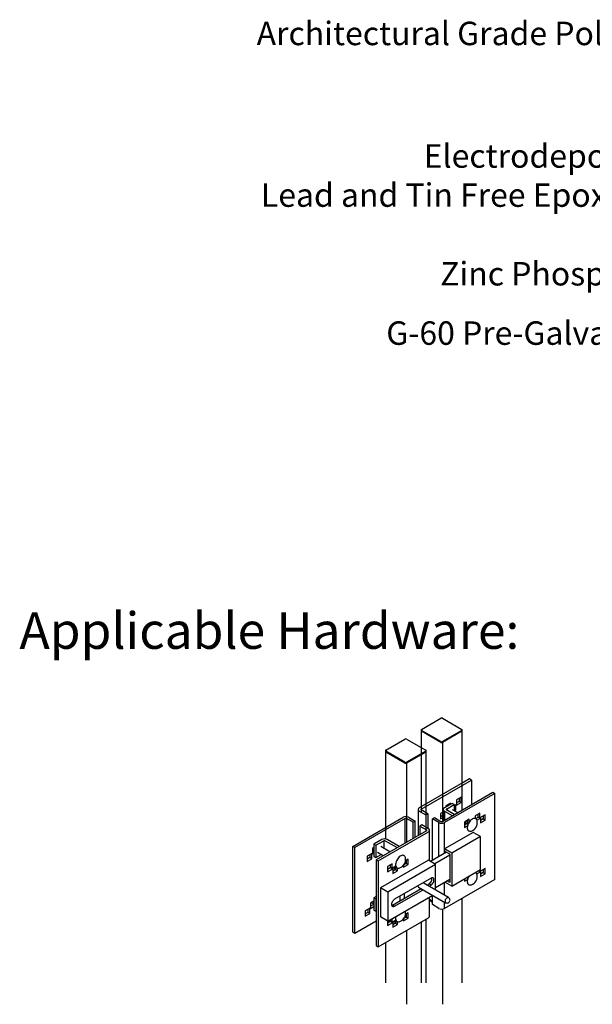
# Model space of a CAD drawing. Units: inches. Extents: x -29 to 582, y -120 to 143.
# Drawn here: x -29 to 27, y -120 to -23 of the extents above; entities that cross this region are included whole.
import ezdxf

# ---------------------------------------------------------------- set-up
doc = ezdxf.new("R2010")
doc.units = ezdxf.units.IN
doc.header["$LTSCALE"] = 0.5
doc.header["$MEASUREMENT"] = 0
doc.styles.add('Arial', font='arial.ttf')

msp = doc.modelspace()

# ---------------------------------------------------------------- linework, layer by layer
for p, q in [((10.19178, -93.23534), (12.08875, -92.14024)), ((12.2537, -92.14024), (14.15067, -93.23534)), ((10.15761, -93.28295), (10.15761, -93.37819)), ((10.15761, -93.37819), (10.15761, -95.01777)), ((12.08875, -94.42566), (10.19178, -93.33057)), ((12.08875, -94.5209), (10.19178, -93.42581)), ((14.15067, -93.33057), (12.2537, -94.42566)), ((14.15067, -93.42581), (12.2537, -94.5209)), ((14.15067, -93.42581), (14.15067, -93.33057)), ((14.18483, -93.37819), (14.18483, -93.28295)), ((14.18483, -101.1849), (14.18483, -93.37819)), ((6.65145, -95.27912), (8.54842, -94.18403)), ((8.71338, -94.18403), (10.61035, -95.27912)), ((10.15761, -95.01777), (10.15761, -101.41112)), ((12.2537, -94.5209), (12.2537, -94.42566)), ((12.2537, -94.5209), (12.2537, -102.29964)), ((6.61729, -95.32674), (6.61729, -95.42198)), ((6.61729, -95.42198), (6.61729, -104.03382)), ((8.54842, -96.46945), (6.65145, -95.37435)), ((8.54842, -96.56469), (6.65145, -95.46959)), ((10.61035, -95.37435), (8.71338, -96.46945)), ((10.61035, -95.46959), (8.71338, -96.56469)), ((10.64451, -95.42198), (10.64451, -95.32674)), ((10.64451, -103.22868), (10.64451, -95.42198)), ((8.71338, -96.56469), (8.71338, -96.46945)), ((8.71338, -96.56469), (8.71338, -104.34342)), ((14.9187, -98.11487), (9.95117, -100.98256)), ((10.14905, -101.0968), (15.11658, -98.2291)), ((14.91785, -98.11438), (14.18483, -98.53754)), ((14.18483, -98.76608), (15.11579, -98.22865)), ((15.11579, -98.22865), (14.91785, -98.11438)), ((15.11658, -98.2291), (14.9187, -98.11487)), ((15.11579, -98.22865), (15.11579, -100.64738)), ((15.11658, -98.2291), (15.11658, -100.64701)), ((12.24147, -102.30669), (17.21071, -99.43802)), ((12.24325, -102.30575), (17.21078, -99.43805)), ((17.40865, -99.55229), (12.44112, -102.41998)), ((14.0901, -99.91658), (13.6325, -100.18074)), ((14.0901, -100.44499), (14.0901, -99.91658)), ((17.21071, -99.43802), (17.40865, -99.55229)), ((17.40865, -108.01924), (17.40865, -99.55229)), ((13.21997, -100.52805), (12.44083, -100.97783)), ((13.043, -100.52106), (12.58541, -100.78522)), ((12.58541, -100.78522), (12.58541, -100.89437)), ((12.6905, -100.8337), (12.59596, -100.77913)), ((12.63871, -101.09207), (13.41785, -100.64228)), ((12.84512, -100.63529), (12.84512, -100.74444)), ((13.043, -100.63021), (13.043, -100.52106)), ((13.41785, -100.64228), (13.21997, -100.52805)), ((13.6325, -100.63298), (13.41785, -100.7569)), ((13.41785, -100.64228), (13.41785, -101.25359)), ((13.56655, -100.74723), (13.50058, -100.70914)), ((13.56655, -100.74723), (14.0901, -100.44499)), ((13.56655, -101.19947), (13.56655, -100.74723)), ((13.6325, -100.18074), (13.6325, -100.63298)), ((13.89222, -100.33075), (13.6325, -100.48068)), ((13.89222, -100.03081), (13.89222, -100.33075)), ((14.0901, -100.44499), (13.89222, -100.33075)), ((3.40063, -104.76411), (8.36816, -101.89642)), ((8.90407, -101.89642), (9.5513, -102.27005)), ((9.84018, -101.13725), (9.84018, -103.69301)), ((9.95117, -101.29194), (10.59839, -101.66558)), ((10.14905, -101.0968), (10.14905, -101.17771)), ((10.79627, -101.55134), (10.14905, -101.17771)), ((10.59839, -101.66558), (10.79627, -101.55134)), ((10.59839, -101.66558), (10.59839, -102.87453)), ((10.79627, -101.55134), (10.79627, -102.98876)), ((12.32984, -101.38499), (12.06186, -101.5397)), ((12.06186, -101.5397), (12.06186, -102.0681)), ((12.32157, -101.68971), (12.06186, -101.83964)), ((12.06186, -102.0681), (12.32984, -101.9134)), ((12.32157, -101.38977), (12.32157, -101.68971)), ((12.32984, -101.69448), (12.32157, -101.68971)), ((12.32984, -101.13252), (12.32984, -102.25576)), ((12.44083, -101.28721), (13.22421, -101.73945)), ((12.44083, -101.28721), (12.44083, -102.19169)), ((12.63871, -101.09207), (12.63871, -101.17298)), ((13.42209, -101.62522), (12.63871, -101.17298)), ((13.74184, -101.44063), (13.25, -101.1567)), ((13.56655, -101.19947), (13.41785, -101.11362)), ((13.44532, -101.26945), (13.56655, -101.19947)), ((15.93694, -101.49679), (15.47935, -101.76095)), ((15.47935, -101.76095), (15.47935, -102.02314)), ((15.80503, -101.87288), (15.51806, -102.03855)), ((15.73907, -101.61102), (15.73907, -101.83479)), ((15.73907, -101.83479), (15.93694, -101.94903)), ((15.80503, -101.87288), (16.0029, -101.98712)), ((15.93694, -101.94903), (15.93694, -101.49679)), ((16.46049, -101.64679), (15.93694, -101.94903)), ((16.26262, -101.76102), (16.26262, -102.06096)), ((16.46049, -102.1752), (16.46049, -101.64679)), ((8.56604, -102.01065), (3.5985, -104.87835)), ((8.56604, -104.42856), (8.56604, -102.01065)), ((9.35342, -102.38428), (8.7062, -102.01065)), ((9.5513, -102.27005), (9.35342, -102.38428)), ((9.35342, -103.97401), (9.35342, -102.38428)), ((9.5513, -103.85978), (9.5513, -102.27005)), ((10.21089, -102.65082), (10.01301, -102.76506)), ((10.01301, -102.76506), (10.66023, -103.13869)), ((10.01301, -102.76506), (10.01301, -103.59324)), ((10.85811, -103.02446), (10.21089, -102.65082)), ((11.25798, -102.04635), (11.45586, -101.93212)), ((11.90521, -102.41998), (11.25798, -102.04635)), ((11.25798, -106.14491), (11.25798, -102.04635)), ((11.45586, -101.93212), (12.10308, -102.30575)), ((11.90521, -105.77128), (11.90521, -102.41998)), ((12.44112, -105.4619), (12.44112, -102.41998)), ((14.88985, -102.10126), (14.43226, -102.36542)), ((14.43226, -102.36542), (14.43226, -102.89383)), ((14.75793, -102.47736), (14.43226, -102.66537)), ((14.43226, -102.89383), (14.71812, -102.7288)), ((14.53503, -102.3061), (14.53503, -102.60604)), ((14.69197, -102.21549), (14.69197, -102.43927)), ((14.69197, -102.43927), (14.80358, -102.5037)), ((14.75793, -102.47736), (14.80358, -102.50371)), ((14.88985, -102.35938), (14.88985, -102.10126)), ((15.53471, -102.04774), (15.52947, -102.04472)), ((15.64977, -102.19098), (16.0029, -101.98712)), ((16.0029, -101.98712), (16.0029, -102.43936)), ((16.26262, -102.06096), (16.0029, -102.21089)), ((16.0029, -102.43936), (16.46049, -102.1752)), ((16.26262, -102.06096), (16.46049, -102.1752)), ((10.66023, -103.2196), (5.6927, -106.0873)), ((5.89058, -106.20153), (10.85811, -103.33384)), ((10.66023, -103.13869), (10.66023, -103.2196)), ((10.9691, -106.19467), (10.9691, -103.17915)), ((15.27736, -103.389), (12.46173, -105.01442)), ((15.99878, -103.80547), (13.18316, -105.43089)), ((14.83502, -103.24767), (14.84026, -103.25069)), ((15.99878, -103.80547), (15.27736, -103.389)), ((15.99878, -107.05684), (15.99878, -103.80547)), ((3.5985, -104.87835), (3.40063, -104.76411)), ((3.40063, -113.22816), (3.40063, -104.76411)), ((6.26955, -104.09363), (5.49041, -104.54342)), ((5.49041, -104.54342), (5.68829, -104.65765)), ((5.49041, -104.54342), (5.49041, -105.75257)), ((5.68829, -104.65765), (6.46743, -104.20786)), ((5.68829, -104.65765), (5.68829, -105.8668)), ((7.05886, -105.29863), (6.18003, -104.7913)), ((6.46743, -104.20786), (6.46743, -104.95721)), ((6.60759, -104.20786), (7.77796, -104.8835)), ((7.97584, -104.76927), (6.80547, -104.09363)), ((6.83874, -104.1027), (6.82996, -104.10777)), ((6.83874, -104.11283), (6.83874, -104.1027)), ((3.5985, -113.3424), (3.5985, -104.87835)), ((5.33405, -105.42358), (4.8105, -105.72582)), ((4.8105, -105.72582), (4.8105, -106.25422)), ((5.07021, -105.57589), (5.07021, -105.87583)), ((5.26809, -105.53782), (5.20212, -105.49974)), ((5.26809, -105.53782), (5.49041, -105.40948)), ((5.26809, -105.99006), (5.26809, -105.53782)), ((5.49041, -104.88107), (5.33405, -104.97134)), ((5.33405, -104.97134), (5.33405, -105.42358)), ((5.33405, -105.05098), (5.49041, -105.14125)), ((5.49041, -105.18102), (5.33405, -105.27128)), ((5.49041, -105.75257), (5.68829, -105.8668)), ((5.68829, -105.8668), (6.21776, -105.56114)), ((5.85613, -105.35238), (6.41095, -105.67266)), ((8.46474, -105.68234), (8.4595, -105.67931)), ((12.64109, -105.34646), (11.07045, -106.25317)), ((12.98528, -105.62373), (11.48269, -106.49115)), ((12.46173, -105.01442), (12.46173, -105.24292)), ((13.18316, -105.43089), (12.46173, -105.01442)), ((12.98528, -105.54516), (12.46173, -105.24292)), ((12.98528, -105.54516), (12.98528, -108.33953)), ((13.18316, -105.43089), (13.18316, -108.68227)), ((5.07021, -105.87583), (4.8105, -106.02576)), ((4.8105, -106.25422), (5.26809, -105.99006)), ((5.26809, -105.99006), (5.07021, -105.87583)), ((5.6927, -106.0873), (5.89058, -106.20153)), ((5.6927, -106.0873), (5.6927, -114.55135)), ((5.89058, -106.20153), (5.89058, -114.66558)), ((10.85811, -106.13059), (6.14617, -108.85074)), ((7.29633, -106.48491), (6.83874, -106.74907)), ((6.83874, -106.74907), (6.83874, -107.27748)), ((11.57953, -106.54706), (6.86759, -109.26721)), ((7.09845, -106.59914), (7.09845, -106.82292)), ((7.29633, -106.93715), (7.29633, -106.48491)), ((7.64815, -106.73405), (7.29633, -106.93715)), ((7.58461, -106.77073), (7.58461, -106.96152)), ((7.622, -106.74914), (7.622, -107.04909)), ((8.40938, -106.823), (8.86697, -106.55884)), ((8.40938, -106.62304), (8.40938, -106.823)), ((8.6691, -106.44461), (8.44854, -106.57193)), ((8.56604, -106.50411), (8.56604, -106.34224)), ((8.86697, -106.03043), (8.60448, -106.18197)), ((8.6691, -106.14467), (8.6691, -106.44461)), ((8.6691, -106.44461), (8.86697, -106.55884)), ((8.86697, -106.55884), (8.86697, -106.03043)), ((11.57953, -106.54706), (10.85811, -106.13059)), ((11.57953, -109.07865), (11.57953, -106.54706)), ((7.16441, -106.86101), (6.83874, -107.04901)), ((6.83874, -107.27748), (7.36229, -106.97524)), ((7.09845, -106.82292), (7.29633, -106.93715)), ((7.16441, -106.86101), (7.36229, -106.97524)), ((7.36229, -106.97524), (7.36229, -107.42748)), ((7.622, -107.04909), (7.36229, -107.19902)), ((7.36229, -107.42748), (7.81988, -107.16332)), ((7.41936, -106.86612), (7.58461, -106.96152)), ((7.58461, -106.96152), (7.622, -106.93993)), ((7.622, -107.04909), (7.81988, -107.16332)), ((7.76505, -106.88226), (7.77029, -106.88529)), ((7.81988, -107.16332), (7.81988, -106.9067)), ((13.18316, -108.68227), (15.99878, -107.05684)), ((15.52947, -107.33832), (15.52009, -107.33319)), ((15.53471, -107.34134), (15.52947, -107.33832)), ((15.64977, -107.48458), (16.0029, -107.28072)), ((15.80694, -107.16759), (16.0029, -107.28072)), ((15.80695, -107.16758), (15.93694, -107.24263)), ((16.46049, -106.94039), (15.93694, -107.24263)), ((15.93694, -107.24263), (15.93694, -107.09254)), ((16.0029, -107.28072), (16.0029, -107.73296)), ((16.26262, -107.35457), (16.0029, -107.5045)), ((16.0029, -107.73296), (16.46049, -107.4688)), ((16.26262, -107.05462), (16.26262, -107.35457)), ((16.26262, -107.35457), (16.46049, -107.4688)), ((16.46049, -107.4688), (16.46049, -106.94039)), ((11.12194, -107.9085), (7.52306, -109.98609)), ((12.8546, -109.81473), (10.33725, -108.3615)), ((10.72485, -108.58526), (10.92407, -108.47025)), ((10.92273, -108.69949), (11.12194, -108.58448)), ((11.12194, -108.58448), (10.92407, -108.47025)), ((11.57953, -108.81547), (12.98528, -108.00394)), ((17.40865, -108.01634), (12.44112, -110.88403)), ((12.44112, -109.57604), (12.44112, -108.31808)), ((13.18316, -108.68227), (12.49671, -108.28599)), ((12.98528, -108.33953), (12.69462, -108.17174)), ((14.43226, -107.96118), (14.43226, -108.18743)), ((14.43226, -108.18743), (14.71812, -108.02241)), ((14.75984, -107.77207), (14.80358, -107.79731)), ((14.75985, -107.77206), (14.80358, -107.7973)), ((14.83502, -108.54127), (14.84026, -108.54429)), ((6.14617, -108.85074), (6.14617, -111.72128)), ((6.86759, -109.26721), (6.14617, -108.85074)), ((6.86759, -109.26721), (6.86759, -112.13775)), ((6.86759, -112.13775), (11.29006, -109.58471)), ((7.32518, -110.54784), (10.1418, -108.92184)), ((7.52306, -110.66207), (10.33968, -109.03607)), ((8.05051, -109.6816), (8.05051, -110.12912)), ((8.46276, -109.44362), (8.46276, -109.89114)), ((9.88354, -108.77275), (12.56313, -110.31964)), ((11.25798, -110.5104), (11.25798, -109.60323)), ((5.49041, -110.17467), (5.14854, -110.37203)), ((5.14854, -110.37203), (5.14854, -110.82427)), ((5.47421, -110.48397), (5.14854, -110.67198)), ((5.26506, -110.30476), (5.40825, -110.38742)), ((5.40825, -110.35463), (5.40825, -110.44588)), ((5.49041, -110.49331), (5.40825, -110.44588)), ((5.49041, -110.49332), (5.47421, -110.48397)), ((5.6927, -109.72024), (5.49041, -109.83702)), ((5.49041, -109.83702), (5.68829, -109.95125)), ((5.49041, -109.83702), (5.49041, -111.04617)), ((5.68829, -109.95125), (5.6927, -109.9487)), ((5.68829, -109.95125), (5.68829, -111.1604)), ((7.52306, -110.66207), (7.32518, -110.54784)), ((10.9691, -111.6432), (10.9691, -109.77)), ((11.25798, -110.16785), (10.9691, -110.00109)), ((10.9691, -110.09629), (11.25798, -110.26306)), ((11.90521, -110.88403), (11.25798, -110.5104)), ((12.44112, -110.88403), (12.44112, -110.24921)), ((14.18483, -118.20376), (14.18483, -109.87741)), ((5.14854, -110.82427), (4.62499, -111.12651)), ((4.62499, -111.12651), (4.62499, -111.65492)), ((4.8847, -111.27653), (4.62499, -111.42645)), ((4.62499, -111.65492), (5.08258, -111.39076)), ((4.8847, -110.97658), (4.8847, -111.27653)), ((5.08258, -111.39076), (4.8847, -111.27653)), ((5.08258, -110.93852), (5.01661, -110.90043)), ((5.08258, -110.93852), (5.49041, -110.70308)), ((5.08258, -111.39076), (5.08258, -110.93852)), ((5.49041, -111.04617), (5.68829, -111.1604)), ((5.68829, -111.1604), (5.6927, -111.15785)), ((8.86697, -111.32404), (8.60448, -111.47557)), ((8.6691, -111.43827), (8.6691, -111.73821)), ((8.86697, -111.85244), (8.86697, -111.32404)), ((12.2537, -110.94739), (12.2537, -120.33654)), ((5.6927, -112.13344), (3.5985, -113.3424)), ((5.89058, -114.66558), (10.85811, -111.79789)), ((6.86759, -112.13775), (6.14617, -111.72128)), ((6.83874, -112.12109), (6.83874, -112.57108)), ((7.16441, -112.15461), (6.83874, -112.34262)), ((6.83874, -112.57108), (7.36229, -112.26884)), ((7.09845, -112.00448), (7.09845, -112.11652)), ((7.09845, -112.11652), (7.29633, -112.23075)), ((7.16441, -112.15461), (7.36229, -112.26884)), ((7.29633, -112.23075), (7.29633, -111.89024)), ((7.64815, -112.02765), (7.29633, -112.23075)), ((7.36229, -112.26884), (7.36229, -112.72108)), ((7.622, -112.34269), (7.36229, -112.49262)), ((7.36229, -112.72108), (7.81988, -112.45692)), ((7.41936, -112.15973), (7.58461, -112.25512)), ((7.58461, -112.06433), (7.58461, -112.25512)), ((7.58461, -112.25512), (7.622, -112.23353)), ((7.60755, -112.24188), (7.622, -112.25022)), ((7.622, -112.04274), (7.622, -112.34269)), ((7.622, -112.34269), (7.81988, -112.45692)), ((7.76505, -112.17587), (7.77029, -112.17889)), ((7.81988, -112.45692), (7.81988, -112.2003)), ((8.40938, -112.11661), (8.86697, -111.85244)), ((8.40938, -111.91664), (8.40938, -112.11661)), ((8.6691, -111.73821), (8.44854, -111.86553)), ((8.6691, -111.73821), (8.86697, -111.85244)), ((10.15761, -112.20227), (10.15761, -118.20376)), ((10.64451, -118.20376), (10.64451, -111.92119)), ((3.5985, -113.3424), (3.40063, -113.22816)), ((8.71338, -113.03892), (8.71338, -120.33654)), ((6.61729, -114.24606), (6.61729, -118.20376)), ((5.6927, -114.55135), (5.89058, -114.66558))]:
    msp.add_line(p, q)
at = {"flags": 128}
for points in [[(15.52947, -102.04472), (15.46393, -102.01905), (15.38979, -102.01242), (15.30935, -102.02505), (15.22505, -102.05655), (15.13945, -102.10597), (15.05515, -102.1718), (14.97471, -102.25204), (14.90057, -102.34427), (14.835, -102.44566), (14.77997, -102.55315), (14.73717, -102.66347), (14.70789, -102.77326), (14.69303, -102.87919), (14.69303, -102.97804), (14.70789, -103.0668), (14.73717, -103.14279), (14.77997, -103.20369), (14.835, -103.24765), (14.83502, -103.24767)], [(15.67088, -102.27018), (15.66184, -102.2286), (15.63256, -102.15261), (15.58976, -102.09171), (15.53474, -102.04776), (15.46916, -102.02207), (15.39503, -102.01544), (15.31459, -102.02807), (15.23029, -102.05957), (15.14468, -102.10899), (15.06038, -102.17482), (14.97994, -102.25507), (14.90581, -102.34729), (14.84023, -102.44868), (14.78521, -102.55617), (14.74241, -102.66649), (14.71313, -102.77628), (14.69826, -102.88221), (14.69826, -102.98106), (14.71313, -103.06983), (14.74241, -103.14581), (14.78521, -103.20671), (14.84023, -103.25067), (14.90581, -103.27636), (14.97994, -103.28299), (15.06038, -103.27036), (15.10099, -103.25737)], [(8.4595, -105.67931), (8.39395, -105.65365), (8.31982, -105.64702), (8.23938, -105.65965), (8.15508, -105.69115), (8.06948, -105.74057), (7.98517, -105.8064), (7.90473, -105.88664), (7.8306, -105.97886), (7.76503, -106.08026), (7.71, -106.18775), (7.6672, -106.29806), (7.63792, -106.40786), (7.62306, -106.51378), (7.62306, -106.61264), (7.63792, -106.7014), (7.6672, -106.77739), (7.71, -106.83829), (7.76503, -106.88225), (7.76505, -106.88226)], [(8.60091, -105.90478), (8.59187, -105.8632), (8.56259, -105.78721), (8.51979, -105.72631), (8.46476, -105.68235), (8.39919, -105.65667), (8.32506, -105.65004), (8.24462, -105.66267), (8.16031, -105.69417), (8.07471, -105.74359), (7.99041, -105.80942), (7.90997, -105.88967), (7.83584, -105.98189), (7.77026, -106.08328), (7.71524, -106.19077), (7.67244, -106.30109), (7.64316, -106.41088), (7.62829, -106.51681), (7.62829, -106.61566), (7.64316, -106.70443), (7.67244, -106.78041), (7.71524, -106.84131), (7.77026, -106.88527), (7.83584, -106.91095), (7.90997, -106.91758), (7.99041, -106.90496), (8.03101, -106.89197)], [(14.84441, -107.72325), (14.835, -107.73926), (14.77997, -107.84675), (14.73717, -107.95707), (14.70789, -108.06686), (14.69303, -108.17279), (14.69303, -108.27164), (14.70789, -108.36041), (14.73717, -108.43639), (14.77997, -108.49729), (14.835, -108.54125), (14.83502, -108.54127)], [(14.85526, -107.71698), (14.84023, -107.74229), (14.78521, -107.84977), (14.74241, -107.96009), (14.71313, -108.06988), (14.69826, -108.17581), (14.69826, -108.27466), (14.71313, -108.36343), (14.74241, -108.43942), (14.78521, -108.50031), (14.84023, -108.54427), (14.90581, -108.56996), (14.97994, -108.57659), (15.06038, -108.56396), (15.10099, -108.55098)], [(10.92407, -108.47025), (10.9892, -108.42418), (11.05106, -108.36347), (11.10656, -108.29116), (11.1529, -108.21089), (11.18777, -108.12667), (11.20942, -108.04274), (11.21676, -107.96329), (11.20942, -107.89232), (11.20478, -107.8745)], [(11.12194, -108.58448), (11.18707, -108.53841), (11.24894, -108.4777), (11.30443, -108.40539), (11.35078, -108.32512), (11.38565, -108.24091), (11.4073, -108.15697), (11.41464, -108.07752), (11.4073, -108.00655), (11.38565, -107.94761), (11.35078, -107.90365), (11.30443, -107.87689), (11.24894, -107.86866), (11.18707, -107.87938), (11.12194, -107.9085)], [(7.52306, -109.98609), (7.45793, -110.03217), (7.39607, -110.09288), (7.34057, -110.16518), (7.29422, -110.24545), (7.25935, -110.32967), (7.23771, -110.4136), (7.23037, -110.49305), (7.23771, -110.56403), (7.25935, -110.62297), (7.29422, -110.66692), (7.34057, -110.69369), (7.39607, -110.70192), (7.45793, -110.6912), (7.52306, -110.66207)], [(7.24235, -110.58184), (7.26005, -110.57697), (7.32518, -110.54784)], [(12.8546, -109.81473), (12.82773, -109.80411), (12.77789, -109.80306), (12.72293, -109.8216), (12.66693, -109.85835), (12.61403, -109.9106), (12.56817, -109.97445), (12.53275, -110.04518), (12.51039, -110.11755), (12.50274, -110.18618)], [(8.60091, -111.19838), (8.59187, -111.1568), (8.58834, -111.14438)], [(7.63993, -111.69188), (7.63792, -111.70146), (7.62306, -111.80739), (7.62306, -111.90624), (7.63792, -111.995), (7.6672, -112.07099), (7.71, -112.13189), (7.76503, -112.17585), (7.76505, -112.17587)], [(7.64669, -111.68798), (7.64316, -111.70448), (7.62829, -111.81041), (7.62829, -111.90926), (7.64316, -111.99803), (7.67244, -112.07401), (7.71524, -112.13491), (7.77026, -112.17887), (7.83584, -112.20456), (7.90997, -112.21119), (7.99041, -112.19856), (8.03101, -112.18557)]]:
    msp.add_lwpolyline(points, dxfattribs=at)
for centre, radius, start, end in [((12.17122, -92.29942), 0.17928, 62.609653, 117.3902854), ((10.21599, -93.37237), 0.05866, 185.695009, 245.6250711), ((10.20985, -93.28295), 0.05093, 110.7835216, 249.2164784), ((14.1326, -93.28295), 0.05093, 290.7835594, 69.2166254), ((14.12646, -93.37237), 0.05866, 294.3749039, 354.305159), ((8.6309, -94.34321), 0.17928, 62.6097091, 117.3902909), ((12.17122, -94.26648), 0.17928, 242.6097232, 297.3902768), ((12.17122, -94.36172), 0.17928, 242.6097232, 297.3902768), ((6.67566, -95.41616), 0.05866, 185.6947509, 245.6253292), ((6.66952, -95.32674), 0.05093, 110.7834902, 249.2165098), ((10.59228, -95.32674), 0.05093, 290.7834902, 69.2165098), ((10.58614, -95.41616), 0.05866, 294.3746708, 354.3052491), ((8.6309, -96.31027), 0.17928, 242.6097091, 297.3902909), ((8.6309, -96.40551), 0.17928, 242.6097091, 297.3902909), ((8.63612, -102.41358), 0.58245, 62.6096841, 117.3903159), ((10.00988, -101.13725), 0.16546, 110.7834371, 249.2165345), ((10.1644, -101.13725), 0.04327, 110.7833489, 249.2166511), ((12.49954, -101.13252), 0.16546, 110.7834636, 249.2165649), ((12.65406, -101.13252), 0.04327, 110.7837512, 249.2163575), ((8.63612, -102.14591), 0.15233, 62.6096884, 117.3903116), ((12.17316, -101.90282), 0.58245, 242.6096949, 297.3903145), ((12.17316, -102.17049), 0.15233, 242.6096281, 297.3903719), ((14.79065, -102.42013), 0.89291, 290.3377827, 329.9999999), ((14.79065, -102.42013), 0.89291, 329.9999999, 9.6675939), ((10.64488, -103.17915), 0.04327, 290.78346, 69.21654), ((10.7994, -103.17915), 0.16546, 290.7834429, 69.2165571), ((6.53751, -104.61079), 0.58245, 62.6096684, 117.3903316), ((6.53751, -104.34312), 0.15233, 62.6096332, 117.3903306), ((7.72068, -106.05473), 0.89291, 290.3377827, 329.9999999), ((7.72068, -106.05473), 0.89291, 329.9999999, 9.6675939), ((15.37774, -107.59135), 0.29444, 5.3722053, 61.1712409), ((14.79065, -107.71373), 0.89291, 329.9999999, 9.6675939), ((9.96284, -108.65856), 0.13903, 179.7265568, 235.2229607), ((11.28414, -108.6391), 0.39897, 115.0176202, 155.1391464), ((14.79065, -107.71373), 0.89291, 290.3377827, 329.9999999), ((12.64724, -110.20119), 0.14528, 174.0674543, 234.6201236), ((12.70886, -110.06719), 0.2915, 240.0026883, 0), ((12.70886, -110.06719), 0.2915, 0, 60.0026883), ((7.72068, -111.34833), 0.89291, 329.9999999, 9.6675939), ((12.17316, -110.36687), 0.58245, 242.6096949, 297.3903145), ((7.72068, -111.34833), 0.89291, 290.3377827, 329.9999999), ((10.77945, -111.62428), 0.19059, 294.374713, 354.3051428)]:
    msp.add_arc(centre, radius, start, end)

# ---------------------------------------------------------------- texts
at = {"lineweight": 30, "char_height": 2.3125, "attachment_point": 9, "style": 'Arial'}
for s, insert in [('\\A1;Architectural Grade Polyester Powder Coat\\PTGIC and Lead Free', (56.79143, -29.63709)), ('\\A1;Electrodeposition Process of \\PLead and Tin Free Epoxide Resin Primer', (52.43907, -41.71825)), ('\\A1;Zinc Phosphate Coating', (47.08767, -49.47251))]:
    msp.add_mtext(s, dxfattribs=dict(at, insert=insert))
at = {"insert": (6.70368, -53.01095), "char_height": 2.3125, "width": 50.6226963, "attachment_point": 1, "style": 'Arial'}
msp.add_mtext('G-60 Pre-Galvanized Sheet', dxfattribs=at)
at = {"insert": (-29.49224, -81.69429), "char_height": 3.6, "attachment_point": 1, "style": 'Arial'}
msp.add_mtext('Applicable Hardware:', dxfattribs=at)

doc.saveas('drawing.dxf')
